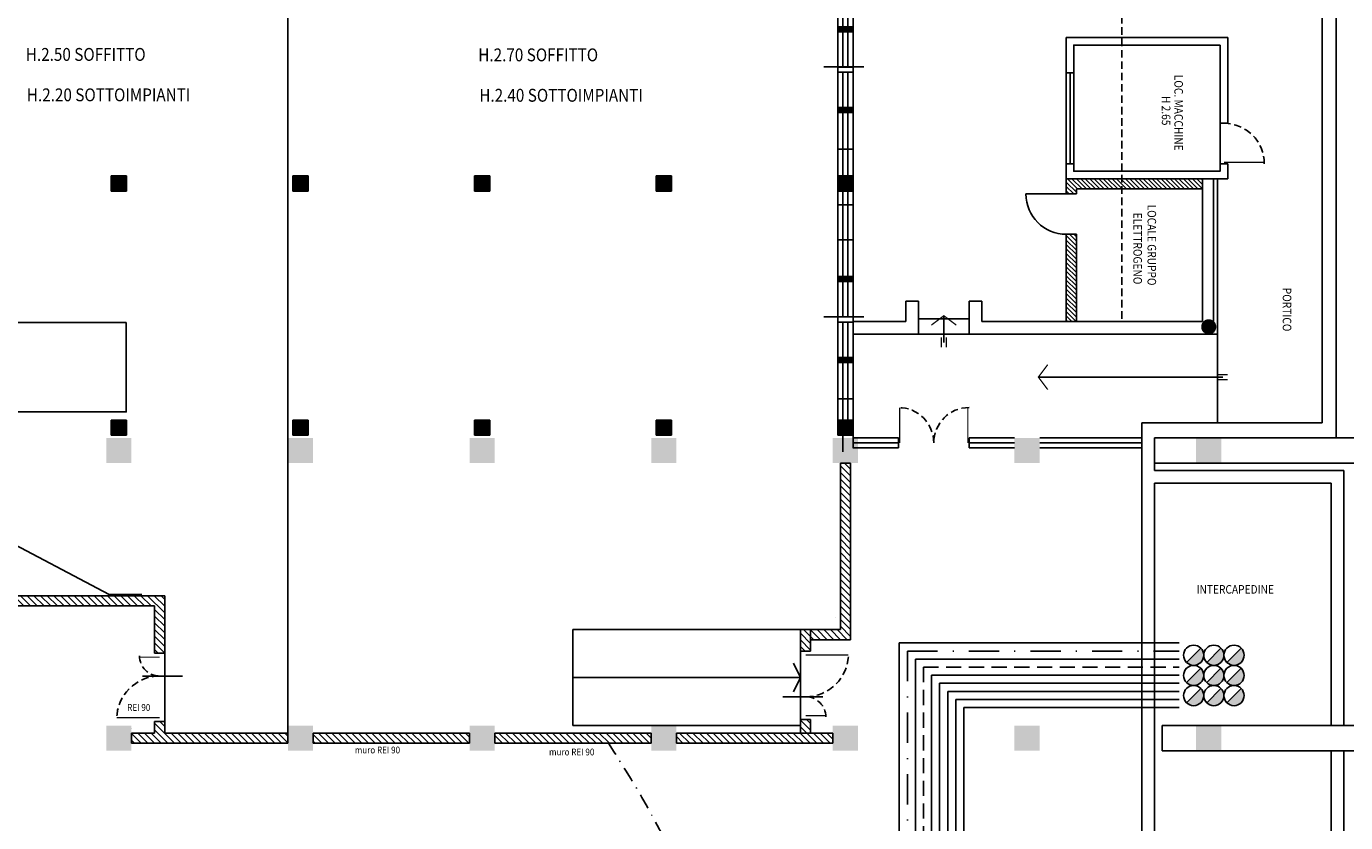
# Model space of a CAD drawing. Units: millimetres. Extents: x 5113 to 6003, y -462 to 488.
# Drawn here: x 5373 to 5504, y 104 to 183 of the extents above; entities that cross this region are included whole.
import ezdxf

# ---------------------------------------------------------------- set-up
doc = ezdxf.new("R2010")
doc.units = ezdxf.units.MM
doc.header["$LTSCALE"] = 3
for name, pattern in [('Blc3$0$DASHDOT', [1, 0.5, -0.25, 0, -0.25]), ('Blc3$0$HIDDEN', [0.375, 0.25, -0.125]), ('CONTINUA', [0]), ('TRATTEGGIATA', [0.75, 0.5, -0.25]), ('TRATTO-PUNTOX2', [2, 1, -0.5, 0, -0.5])]:
    doc.linetypes.add(name, pattern=pattern)
for name, color, linetype in [('Blc3$0$CIV', 7, 'Continuous'), ('Blc3$0$CIV1', 8, 'Continuous'), ('Blc3$0$MURI', 8, 'Continuous'), ('Blc3$0$PIL', 7, 'Continuous'), ('Blc3$0$TESTI', 6, 'Continuous'), ('Blc3$0$VISTE', 8, 'Continuous'), ('E_Anidride Carbonica', 253, 'CO2'), ('E_Aria8', 7, 'A8'), ('E_Azoto', 7, 'N2'), ('E_Elio', 57, 'Continuous'), ('E_Ossigeno', 100, 'Continuous'), ('E_Protossido', 160, 'TRATTO-PUNTOX2'), ('E_Vuoto', 40, 'TRATTEGGIATA')]:
    doc.layers.add(name, color=color, linetype=linetype)
doc.styles.add('Blc3$0$DEFZONE', font='ROMAND.shx', dxfattribs={"width": 0.87, "height": 1.7})
doc.styles.add('Blc3$0$MINIMO', font='ROMANS.SHX', dxfattribs={"width": 0.87, "height": 1.35})
doc.styles.get("Standard").update_dxf_attribs({"font": 'txt.shx'})
doc.linetypes.add('A8', pattern='A,0.5,-0.2,["A8",Standard,S=0.1,R=0,X=-0.1,Y=-0.05],-0.25', length=0.95)
doc.linetypes.add('CO2', pattern='A,0.5,-0.2,["CO2",Standard,S=0.1,R=0,X=-0.1,Y=-0.05],-0.25', length=0.95)
doc.linetypes.add('N2', pattern='A,0.5,-0.2,["N2",Standard,S=0.1,R=0,X=-0.1,Y=-0.05],-0.25', length=0.95)
pattern_1 = [(315, (5120.1238, 503.0174), (0.3314563, 0.3314563), [])]

# ---------------------------------------------------------------- blocks, each defined once
blk = doc.blocks.new('E_COLONNAP')
at = {"linetype": 'CONTINUA', "ltscale": 0.06}
blk.add_hatch(color=256, dxfattribs=at).paths.add_polyline_path([(0, -0.5, -0.198912), (-0.354, -0.354), (0.354, 0.354, -0.668179)])
blk.add_line((-0.354, -0.354), (0.354, 0.354), dxfattribs=at)
blk.add_circle((0, 0), 0.5, dxfattribs=at)

msp = doc.modelspace()

# ---------------------------------------------------------------- hatches: boundary and pattern name
at = {"layer": 'Blc3$0$VISTE'}
h = msp.add_hatch(dxfattribs=at)
h.set_pattern_fill('ANSI31', color=256, scale=2.5, angle=-90, style=0)
h.set_pattern_definition([(315, (6306.66773, -15.87713), (0.22097087, 0.22097087), [])])
h.paths.add_polyline_path([(5489.52807, 167.08115), (5489.52807, 168.08115), (5483.52807, 168.08115), (5481.52807, 168.08115), (5481.52807, 167.08115)])
h.paths.add_polyline_path([(5481.52807, 167.08115), (5481.52807, 168.08115), (5476.02807, 168.08115), (5476.02807, 166.58115), (5477.02807, 166.58115), (5477.02807, 167.08115)])
h.paths.add_polyline_path([(5477.02807, 153.94646), (5477.02807, 162.58115), (5476.02807, 162.58115), (5476.02807, 153.94646)])
h = msp.add_hatch(dxfattribs=at)
h.set_pattern_fill('ANSI31', color=256, scale=3.75, angle=270, style=0)
h.set_pattern_definition(pattern_1)
h.paths.add_polyline_path([(5386.69609, 126.7696), (5334.89853, 126.7696), (5334.89853, 140.9196), (5333.89853, 140.9196), (5333.89853, 125.7696), (5385.69609, 125.7696), (5385.69609, 121.07883), (5386.69609, 121.07883)])
h.paths.add_polyline_path([(5398.89853, 112.1696), (5398.89853, 113.1696), (5386.69609, 113.1696), (5386.69609, 114.30601), (5385.69609, 114.30601), (5385.69609, 113.9196), (5385.69609, 113.1696), (5383.39853, 113.1696), (5383.39853, 112.1696)])
h = msp.add_hatch(dxfattribs=at)
h.set_pattern_fill('ANSI31', color=256, scale=3.75, angle=270, style=0)
h.set_pattern_definition(pattern_1)
h.paths.add_polyline_path([(5453.64853, 123.41742), (5449.70096, 123.41742), (5449.70096, 121.28101), (5450.70096, 121.28101), (5450.70096, 121.66742), (5450.70096, 122.41742), (5454.64853, 122.41742), (5454.64853, 139.9196), (5453.64853, 139.9196)])
h.paths.add_polyline_path([(5449.70096, 114.08077), (5449.70096, 113.1696), (5450.70096, 113.1696), (5450.70096, 114.11068, -0.002501134)])
h.paths.add_polyline_path([(5449.70096, 114.50819), (5449.70096, 114.08077, 0.002501134), (5450.70096, 114.11068), (5450.70096, 114.50819)])
h.paths.add_polyline_path([(5452.89853, 112.1696), (5452.89853, 113.1696), (5437.39853, 113.1696), (5437.39853, 112.1696)])
h.paths.add_polyline_path([(5434.89853, 112.1696), (5434.89853, 113.1696), (5419.39853, 113.1696), (5419.39853, 112.1696)])
h.paths.add_polyline_path([(5401.39853, 113.1696), (5401.39853, 112.1696), (5416.89853, 112.1696), (5416.89853, 113.1696)])

# ---------------------------------------------------------------- linework, layer by layer
msp.add_lwpolyline([(5491.27807, 181.33115), (5491.27807, 168.83115), (5476.77807, 168.83115), (5476.77807, 181.33115)], close=True)
at = {"layer": 'Blc3$0$CIV'}
for p, q in [((5502.77807, 142.4196), (5502.77807, 238.1696)), ((5476.02807, 178.58115), (5476.02807, 182.08115)), ((5492.02807, 182.08115), (5476.02807, 182.08115)), ((5492.02807, 173.58115), (5492.02807, 182.08115)), ((5476.77807, 178.58115), (5476.77807, 181.33115)), ((5491.27807, 181.33115), (5476.77807, 181.33115)), ((5491.27807, 173.58115), (5491.27807, 181.33115)), ((5476.77807, 178.58115), (5476.02807, 178.58115)), ((5492.02807, 173.58115), (5491.27807, 173.58115)), ((5476.77807, 169.58115), (5476.02807, 169.58115)), ((5476.02807, 168.08115), (5476.02807, 169.58115)), ((5476.77807, 168.83115), (5476.77807, 169.58115)), ((5491.27807, 168.83115), (5476.77807, 168.83115)), ((5491.27807, 168.83115), (5491.27807, 169.58115)), ((5492.02807, 169.58115), (5491.27807, 169.58115)), ((5492.02807, 168.08115), (5492.02807, 169.58115)), ((5492.02807, 168.08115), (5476.02807, 168.08115)), ((5453.89853, 141.3946), (5453.89853, 142.8946)), ((5454.89853, 141.3946), (5454.89853, 142.8946)), ((5453.89853, 141.0196), (5453.89853, 141.3946)), ((5484.77353, 142.4196), (5507.77353, 142.4196)), ((5484.77353, 142.4196), (5484.77353, 139.9196)), ((5485.52353, 113.9196), (5507.77353, 113.9196)), ((5485.52353, 113.9196), (5485.52353, 111.4196)), ((5485.52353, 111.4196), (5507.77353, 111.4196))]:
    msp.add_line(p, q, dxfattribs=at)
at = {"layer": 'Blc3$0$CIV', "color": 8}
msp.add_line((5491.02807, 152.69646), (5491.02807, 168.08115), dxfattribs=at)
at = {"layer": 'Blc3$0$CIV1'}
for p, q in [((5454.89853, 167.5196), (5453.39853, 167.5196)), ((5454.89853, 143.00556), (5453.39853, 143.00556)), ((5459.39853, 141.4196), (5459.39853, 142.4196)), ((5466.39853, 141.4196), (5466.39853, 142.4196))]:
    msp.add_line(p, q, dxfattribs=at)
at = {"layer": 'Blc3$0$CIV1', "const_width": 0.125}
for points in [[(5491.65307, 169.70615), (5495.65307, 169.70615)], [(5459.52353, 141.9196), (5459.52353, 145.4196)], [(5466.27353, 141.9196), (5466.27353, 145.4196)], [(5384.19609, 120.69242), (5386.19609, 120.69242)], [(5450.20096, 120.8946), (5454.45096, 120.8946)], [(5386.19609, 114.69242), (5381.94609, 114.69242)], [(5452.20096, 114.8946), (5450.20096, 114.8946)]]:
    msp.add_lwpolyline(points, dxfattribs=at)
at = {"layer": 'Blc3$0$MURI'}
for p, q in [((5398.89853, 113.1696), (5398.89853, 215.5196)), ((5501.40307, 143.9196), (5501.40307, 191.58115)), ((5483.52353, 143.9196), (5483.52353, 137.9196)), ((5501.40307, 143.9196), (5483.52353, 143.9196)), ((5453.64853, 139.9196), (5453.64853, 123.41742)), ((5454.64853, 139.9196), (5454.64853, 122.41742)), ((5507.27353, 139.9196), (5484.77353, 139.9196)), ((5484.77353, 139.9196), (5504.27353, 139.9196)), ((5484.77353, 139.1696), (5484.77353, 139.9196)), ((5484.77353, 139.1696), (5503.52353, 139.1696)), ((5503.52353, 113.9196), (5503.52353, 139.1696)), ((5484.77353, 137.9196), (5502.27353, 137.9196)), ((5502.27353, 113.9196), (5502.27353, 137.9196)), ((5381.18816, 126.91125), (5362.17544, 136.91125)), ((5381.18816, 126.91125), (5384.42738, 126.91125)), ((5385.69609, 125.7696), (5333.89853, 125.7696)), ((5386.69609, 126.7696), (5334.89853, 126.7696)), ((5385.69609, 121.07883), (5385.69609, 125.7696)), ((5386.69609, 121.07883), (5386.69609, 126.7696)), ((5453.14359, 124.59709), (5453.14359, 124.59709)), ((5449.70096, 123.41742), (5427.14853, 123.41742)), ((5427.14853, 123.41742), (5427.14853, 113.9196)), ((5453.64853, 123.41742), (5449.70096, 123.41742)), ((5449.70096, 121.28101), (5449.70096, 123.41742)), ((5450.70096, 121.28101), (5450.70096, 123.41742)), ((5454.64853, 122.41742), (5450.70096, 122.41742)), ((5385.69609, 121.07883), (5386.69609, 121.07883)), ((5386.69609, 121.07883), (5386.69609, 114.30601)), ((5450.70096, 121.28101), (5449.70096, 121.28101)), ((5449.70096, 121.28101), (5449.70096, 114.50819)), ((5449.70096, 118.66851), (5449.01325, 120.09307)), ((5449.70096, 118.66851), (5427.14853, 118.66851)), ((5449.70096, 118.66851), (5449.01325, 117.24395)), ((5385.69609, 114.30601), (5386.69609, 114.30601)), ((5385.69609, 114.30601), (5385.69609, 113.9196)), ((5385.69609, 113.9196), (5385.69609, 113.1696)), ((5386.69609, 114.30601), (5386.69609, 113.1696)), ((5449.70096, 113.9196), (5427.14853, 113.9196)), ((5450.70096, 114.50819), (5449.70096, 114.50819)), ((5449.70096, 114.50819), (5449.70096, 113.1696)), ((5450.70096, 114.50819), (5450.70096, 113.1696)), ((5383.39853, 113.6696), (5383.39853, 113.6696)), ((5383.39853, 113.1696), (5385.69609, 113.1696)), ((5386.69609, 113.1696), (5398.89853, 113.1696)), ((5401.39853, 113.1696), (5416.89853, 113.1696)), ((5419.39853, 113.1696), (5434.89853, 113.1696)), ((5437.39853, 113.1696), (5452.89853, 113.1696)), ((5383.39853, 112.1696), (5398.89853, 112.1696)), ((5401.39853, 112.1696), (5416.89853, 112.1696)), ((5419.39853, 112.1696), (5434.89853, 112.1696)), ((5437.39853, 112.1696), (5452.89853, 112.1696)), ((5502.27353, 99.4196), (5502.27353, 111.4196)), ((5503.52353, 98.1696), (5503.52353, 111.4196))]:
    msp.add_line(p, q, dxfattribs=at)
at = {"layer": 'Blc3$0$MURI', "linetype": 'Continuous'}
for p, q in [((5483.52353, 137.9196), (5483.52353, 99.4196)), ((5484.77353, 137.9196), (5484.77353, 99.4196))]:
    msp.add_line(p, q, dxfattribs=at)
at = {"layer": 'Blc3$0$MURI'}
msp.add_lwpolyline([(5382.88382, 153.84991), (5382.88382, 144.9799), (5353.53406, 144.9799), (5353.53406, 153.84991)], close=True, dxfattribs=at)
at = {"layer": 'Blc3$0$PIL'}
for p, q in [((5381.39853, 166.8696), (5381.39853, 168.3696)), ((5382.89853, 168.3696), (5381.39853, 168.3696)), ((5382.89853, 166.8696), (5382.89853, 168.3696)), ((5399.39853, 166.8696), (5399.39853, 168.3696)), ((5400.89853, 168.3696), (5399.39853, 168.3696)), ((5400.89853, 166.8696), (5400.89853, 168.3696)), ((5417.39853, 166.8696), (5417.39853, 168.3696)), ((5418.89853, 168.3696), (5417.39853, 168.3696)), ((5418.89853, 166.8696), (5418.89853, 168.3696)), ((5435.39853, 166.8696), (5435.39853, 168.3696)), ((5436.89853, 168.3696), (5435.39853, 168.3696)), ((5436.89853, 166.8696), (5436.89853, 168.3696)), ((5453.39853, 166.8696), (5453.39853, 168.3696)), ((5454.89853, 168.3696), (5453.39853, 168.3696)), ((5454.89853, 166.8696), (5454.89853, 168.3696)), ((5382.89853, 166.8696), (5381.39853, 166.8696)), ((5400.89853, 166.8696), (5399.39853, 166.8696)), ((5418.89853, 166.8696), (5417.39853, 166.8696)), ((5436.89853, 166.8696), (5435.39853, 166.8696)), ((5454.89853, 166.8696), (5453.39853, 166.8696)), ((5381.39853, 142.6696), (5381.39853, 144.1696)), ((5382.89853, 144.1696), (5381.39853, 144.1696)), ((5382.89853, 142.6696), (5382.89853, 144.1696)), ((5399.39853, 142.6696), (5399.39853, 144.1696)), ((5400.89853, 144.1696), (5399.39853, 144.1696)), ((5400.89853, 142.6696), (5400.89853, 144.1696)), ((5417.39853, 142.6696), (5417.39853, 144.1696)), ((5418.89853, 144.1696), (5417.39853, 144.1696)), ((5418.89853, 142.6696), (5418.89853, 144.1696)), ((5435.39853, 142.6696), (5435.39853, 144.1696)), ((5436.89853, 144.1696), (5435.39853, 144.1696)), ((5436.89853, 142.6696), (5436.89853, 144.1696)), ((5453.39853, 142.6696), (5453.39853, 144.1696)), ((5454.89853, 144.1696), (5453.39853, 144.1696)), ((5454.89853, 142.6696), (5454.89853, 144.1696)), ((5382.89853, 142.6696), (5381.39853, 142.6696)), ((5400.89853, 142.6696), (5399.39853, 142.6696)), ((5418.89853, 142.6696), (5417.39853, 142.6696)), ((5436.89853, 142.6696), (5435.39853, 142.6696)), ((5454.89853, 142.6696), (5453.39853, 142.6696))]:
    msp.add_line(p, q, dxfattribs=at)
at = {"layer": 'Blc3$0$PIL', "const_width": 0.75}
msp.add_lwpolyline([(5490.14853, 153.7946, 1), (5490.14853, 153.0446, 1)], format="xyb", close=True, dxfattribs=at)
at = {"layer": 'Blc3$0$PIL'}
for points in [[(5382.89853, 168.3696), (5382.89853, 166.8696), (5381.39853, 168.3696), (5381.39853, 166.8696)], [(5400.89853, 168.3696), (5400.89853, 166.8696), (5399.39853, 168.3696), (5399.39853, 166.8696)], [(5418.89853, 168.3696), (5418.89853, 166.8696), (5417.39853, 168.3696), (5417.39853, 166.8696)], [(5436.89853, 168.3696), (5436.89853, 166.8696), (5435.39853, 168.3696), (5435.39853, 166.8696)], [(5454.89853, 168.3696), (5454.89853, 166.8696), (5453.39853, 168.3696), (5453.39853, 166.8696)], [(5382.89853, 144.1696), (5382.89853, 142.6696), (5381.39853, 144.1696), (5381.39853, 142.6696)], [(5400.89853, 144.1696), (5400.89853, 142.6696), (5399.39853, 144.1696), (5399.39853, 142.6696)], [(5418.89853, 144.1696), (5418.89853, 142.6696), (5417.39853, 144.1696), (5417.39853, 142.6696)], [(5436.89853, 144.1696), (5436.89853, 142.6696), (5435.39853, 144.1696), (5435.39853, 142.6696)], [(5454.89853, 144.1696), (5454.89853, 142.6696), (5453.39853, 144.1696), (5453.39853, 142.6696)], [(5380.89853, 142.4196), (5383.39853, 142.4196), (5380.89853, 139.9196), (5383.39853, 139.9196)], [(5398.89853, 142.4196), (5401.39853, 142.4196), (5398.89853, 139.9196), (5401.39853, 139.9196)], [(5416.89853, 142.4196), (5419.39853, 142.4196), (5416.89853, 139.9196), (5419.39853, 139.9196)], [(5434.89853, 142.4196), (5437.39853, 142.4196), (5434.89853, 139.9196), (5437.39853, 139.9196)], [(5452.89853, 142.4196), (5455.39853, 142.4196), (5452.89853, 139.9196), (5455.39853, 139.9196)], [(5470.89853, 142.4196), (5473.39853, 142.4196), (5470.89853, 139.9196), (5473.39853, 139.9196)], [(5488.89853, 142.4196), (5491.39853, 142.4196), (5488.89853, 139.9196), (5491.39853, 139.9196)], [(5380.89853, 113.9196), (5383.39853, 113.9196), (5380.89853, 111.4196), (5383.39853, 111.4196)], [(5398.89853, 113.9196), (5401.39853, 113.9196), (5398.89853, 111.4196), (5401.39853, 111.4196)], [(5416.89853, 113.9196), (5419.39853, 113.9196), (5416.89853, 111.4196), (5419.39853, 111.4196)], [(5434.89853, 113.9196), (5437.39853, 113.9196), (5434.89853, 111.4196), (5437.39853, 111.4196)], [(5452.89853, 113.9196), (5455.39853, 113.9196), (5452.89853, 111.4196), (5455.39853, 111.4196)], [(5470.89853, 113.9196), (5473.39853, 113.9196), (5470.89853, 111.4196), (5473.39853, 111.4196)], [(5488.89853, 113.9196), (5491.39853, 113.9196), (5488.89853, 111.4196), (5491.39853, 111.4196)]]:
    msp.add_solid(points, dxfattribs=at)
at = {"layer": 'Blc3$0$TESTI'}
for p, q in [((5455.98276, 179.1696), (5452.01882, 179.1696)), ((5455.98276, 154.3946), (5452.01882, 154.3946)), ((5388.4435, 118.81742), (5384.47957, 118.81742)), ((5447.95355, 116.7696), (5451.91749, 116.7696))]:
    msp.add_line(p, q, dxfattribs=at)
at = {"layer": 'Blc3$0$VISTE'}
for p, q in [((5453.39853, 191.0696), (5453.39853, 168.1946)), ((5453.89853, 191.0696), (5453.89853, 183.1446)), ((5454.39853, 191.0696), (5454.39853, 182.5946)), ((5454.89853, 191.0696), (5454.89853, 167.2696)), ((5454.89853, 183.1446), (5453.39853, 183.1446)), ((5454.89853, 182.6446), (5453.39853, 182.6446)), ((5453.89853, 182.6446), (5453.89853, 179.1446)), ((5454.39853, 182.6446), (5454.39853, 179.1446)), ((5454.89853, 179.1446), (5453.39853, 179.1446)), ((5454.89853, 178.6446), (5453.39853, 178.6446)), ((5453.89853, 178.6446), (5453.89853, 175.1446)), ((5454.39853, 178.6446), (5454.39853, 175.1446)), ((5476.02807, 169.58115), (5476.02807, 178.58115)), ((5476.40307, 169.58115), (5476.40307, 178.58115)), ((5476.77807, 169.58115), (5476.77807, 178.58115)), ((5454.89853, 175.1446), (5453.39853, 175.1446)), ((5454.89853, 174.6446), (5453.39853, 174.6446)), ((5453.89853, 174.6446), (5453.89853, 167.2696)), ((5454.39853, 174.6446), (5454.39853, 167.2696)), ((5454.89853, 171.0196), (5453.39853, 171.0196)), ((5476.02807, 166.58115), (5476.02807, 168.08115)), ((5476.02807, 168.08115), (5476.02807, 168.08115)), ((5489.52807, 153.94646), (5489.52807, 168.08115)), ((5490.62807, 152.84646), (5490.62807, 168.08115)), ((5453.39853, 166.8696), (5453.39853, 143.9946)), ((5453.89853, 166.8696), (5453.89853, 158.3946)), ((5454.39853, 166.8696), (5454.39853, 158.3946)), ((5454.89853, 166.8696), (5454.89853, 142.8946)), ((5476.02807, 166.58115), (5472.01773, 166.58115)), ((5477.02807, 166.58115), (5476.02807, 166.58115)), ((5489.52807, 167.08115), (5477.02807, 167.08115)), ((5477.02807, 166.58115), (5477.02807, 167.08115)), ((5454.89853, 165.5196), (5453.39853, 165.5196)), ((5476.02807, 153.94646), (5476.02807, 162.58115)), ((5477.02807, 162.58115), (5476.02807, 162.58115)), ((5477.02807, 153.94646), (5477.02807, 162.58115)), ((5454.89853, 162.0196), (5453.39853, 162.0196)), ((5454.89853, 158.3946), (5453.39853, 158.3946)), ((5454.89853, 157.8946), (5453.39853, 157.8946)), ((5453.89853, 157.8946), (5453.89853, 154.3946)), ((5454.39853, 157.8946), (5454.39853, 154.3946)), ((5460.14853, 153.94646), (5460.14853, 155.94646)), ((5460.14853, 155.94646), (5461.39853, 155.94646)), ((5461.39853, 152.69646), (5461.39853, 155.94646)), ((5466.39853, 152.69646), (5466.39853, 155.94646)), ((5467.64853, 155.94646), (5466.39853, 155.94646)), ((5467.64853, 153.94646), (5467.64853, 155.94646)), ((5454.89853, 154.3946), (5453.39853, 154.3946)), ((5463.89853, 151.86953), (5463.89853, 154.51886)), ((5454.89853, 153.8946), (5453.39853, 153.8946)), ((5453.89853, 153.8946), (5453.89853, 150.3946)), ((5454.39853, 153.8946), (5454.39853, 150.3946)), ((5454.89853, 153.94646), (5460.14853, 153.94646)), ((5466.39853, 154.19646), (5461.39853, 154.19646)), ((5467.64853, 153.94646), (5472.67807, 153.94646)), ((5473.77807, 153.94646), (5472.67807, 153.94646)), ((5489.52807, 153.94646), (5473.77807, 153.94646)), ((5454.89853, 152.69646), (5461.39853, 152.69646)), ((5466.39853, 152.69646), (5461.39853, 152.69646)), ((5491.02807, 152.69646), (5466.39853, 152.69646)), ((5491.02807, 152.69646), (5491.02807, 143.9196)), ((5454.89853, 150.3946), (5453.39853, 150.3946)), ((5454.89853, 149.8946), (5453.39853, 149.8946)), ((5453.89853, 149.8946), (5453.89853, 142.8946)), ((5454.39853, 149.8946), (5454.39853, 142.8946)), ((5491.52801, 148.4342), (5473.26328, 148.4342)), ((5454.89853, 146.2696), (5453.39853, 146.2696)), ((5454.89853, 142.4196), (5459.39853, 142.4196)), ((5454.89853, 141.9196), (5459.39853, 141.9196)), ((5454.89853, 141.4196), (5459.39853, 141.4196)), ((5466.39853, 142.4196), (5470.89853, 142.4196)), ((5466.39853, 141.9196), (5470.89853, 141.9196)), ((5466.39853, 141.4196), (5470.89853, 141.4196)), ((5473.39853, 142.4196), (5483.52353, 142.4196)), ((5473.39853, 141.9196), (5483.52353, 141.9196)), ((5473.39853, 141.4196), (5483.52353, 141.4196)), ((5453.64853, 139.9196), (5454.64853, 139.9196)), ((5383.39853, 112.1696), (5383.39853, 113.1696)), ((5398.89853, 113.1696), (5398.89853, 112.1696)), ((5401.39853, 113.1696), (5401.39853, 112.1696)), ((5416.89853, 113.1696), (5416.89853, 112.1696)), ((5419.39853, 113.1696), (5419.39853, 112.1696)), ((5434.89853, 113.1696), (5434.89853, 112.1696)), ((5437.39853, 113.1696), (5437.39853, 112.1696)), ((5452.89853, 113.1696), (5452.89853, 112.1696))]:
    msp.add_line(p, q, dxfattribs=at)
at = {"layer": 'Blc3$0$VISTE', "linetype": 'Blc3$0$HIDDEN'}
msp.add_line((5481.52807, 185.34239), (5481.52807, 153.94646), dxfattribs=at)
at = {"layer": 'Blc3$0$VISTE', "const_width": 0.125}
for points in [[(5465.1306, 153.59307), (5463.89853, 154.51886), (5462.66646, 153.59307)], [(5463.64853, 151.36953), (5463.64853, 152.36953)], [(5464.14853, 151.36953), (5464.14853, 152.36953)], [(5474.18906, 149.66627), (5473.26328, 148.4342), (5474.18906, 147.20213)], [(5492.02801, 148.6842), (5491.02801, 148.6842)], [(5492.02801, 148.1842), (5491.02801, 148.1842)]]:
    msp.add_lwpolyline(points, dxfattribs=at)
at = {"layer": 'Blc3$0$VISTE', "linetype": 'Blc3$0$HIDDEN'}
for centre, radius, start, end in [((5491.65307, 169.58115), 4, 0, 90), ((5459.39853, 141.9196), 3.5, 0, 90), ((5466.39853, 141.9196), 3.5, 90, 180), ((5386.19609, 120.81742), 2, 180, 270), ((5450.20096, 121.0196), 4.25, 270, 0), ((5386.19609, 114.56742), 4.25, 90, 180), ((5450.20096, 114.7696), 2, 0, 90)]:
    msp.add_arc(centre, radius, start, end, dxfattribs=at)
at = {"layer": 'Blc3$0$VISTE'}
msp.add_arc((5476.02807, 166.58115), 4, 180, 270, dxfattribs=at)
at = {"layer": 'Blc3$0$VISTE', "linetype": 'Blc3$0$DASHDOT'}
msp.add_arc((5347.27767, 56.95829), 100, 23.8668847, 33.512102, dxfattribs=at)
at = {"layer": 'Blc3$0$VISTE'}
for points in [[(5454.89853, 183.1446), (5454.89853, 182.6446), (5453.39853, 183.1446), (5453.39853, 182.6446)], [(5454.89853, 175.1446), (5454.89853, 174.6446), (5453.39853, 175.1446), (5453.39853, 174.6446)], [(5454.89853, 158.3946), (5454.89853, 157.8946), (5453.39853, 158.3946), (5453.39853, 157.8946)], [(5454.89853, 150.3946), (5454.89853, 149.8946), (5453.39853, 150.3946), (5453.39853, 149.8946)]]:
    msp.add_solid(points, dxfattribs=at)
at = {"layer": 'E_Anidride Carbonica', "ltscale": 1.5}
for q in [(5465.0817, 63.91229), (5487.22333, 116.50023)]:
    msp.add_line((5465.0817, 116.50023), q, dxfattribs=at)
at = {"layer": 'E_Aria8', "ltscale": 1.5}
for p, q in [((5459.4817, 122.10023), (5459.4817, 58.31229)), ((5459.4817, 122.10023), (5487.22333, 122.10023)), ((5465.8817, 115.70023), (5465.8817, 64.71229)), ((5465.8817, 115.70023), (5487.22333, 115.70023))]:
    msp.add_line(p, q, dxfattribs=at)
at = {"layer": 'E_Azoto', "ltscale": 1.5}
for q in [(5463.4817, 62.31229), (5487.22333, 118.10023)]:
    msp.add_line((5463.4817, 118.10023), q, dxfattribs=at)
at = {"layer": 'E_Elio'}
for q in [(5464.2817, 63.11229), (5487.22333, 117.30023)]:
    msp.add_line((5464.2817, 117.30023), q, dxfattribs=at)
at = {"layer": 'E_Ossigeno', "ltscale": 1.5}
for p, q in [((5461.0817, 120.50023), (5461.0817, 59.91229)), ((5461.0817, 120.50023), (5487.22333, 120.50023)), ((5462.6817, 118.90023), (5462.6817, 61.51229)), ((5462.6817, 118.90023), (5487.22333, 118.90023))]:
    msp.add_line(p, q, dxfattribs=at)
at = {"layer": 'E_Protossido'}
for q in [(5460.2817, 59.11229), (5487.22333, 121.30023)]:
    msp.add_line((5460.2817, 121.30023), q, dxfattribs=at)
at = {"layer": 'E_Vuoto'}
for q in [(5461.8817, 60.71229), (5487.22333, 119.70023)]:
    msp.add_line((5461.8817, 119.70023), q, dxfattribs=at)

# ---------------------------------------------------------------- block references
at = {"layer": 'E_Anidride Carbonica', "ltscale": 1.5, "xscale": 2, "yscale": 2, "zscale": 2}
msp.add_blockref('E_COLONNAP', (5490.65396, 116.87987), dxfattribs=at)
at = {"layer": 'E_Aria8', "ltscale": 1.5, "xscale": 2, "yscale": 2, "zscale": 2}
for p in [(5488.65396, 120.87987), (5492.65396, 116.87987)]:
    msp.add_blockref('E_COLONNAP', p, dxfattribs=at)
at = {"layer": 'E_Azoto', "ltscale": 1.5, "xscale": 2, "yscale": 2, "zscale": 2}
msp.add_blockref('E_COLONNAP', (5492.65396, 118.87987), dxfattribs=at)
at = {"layer": 'E_Elio', "xscale": 2, "yscale": 2, "zscale": 2}
msp.add_blockref('E_COLONNAP', (5488.65396, 116.87987), dxfattribs=at)
at = {"layer": 'E_Ossigeno', "ltscale": 1.5, "xscale": 2, "yscale": 2, "zscale": 2}
for p in [(5492.65396, 120.87987), (5490.65396, 118.87987)]:
    msp.add_blockref('E_COLONNAP', p, dxfattribs=at)
at = {"layer": 'E_Protossido', "xscale": 2, "yscale": 2, "zscale": 2}
msp.add_blockref('E_COLONNAP', (5490.65396, 120.87987), dxfattribs=at)
at = {"layer": 'E_Vuoto', "xscale": 2, "yscale": 2, "zscale": 2}
msp.add_blockref('E_COLONNAP', (5488.65396, 118.87987), dxfattribs=at)

# ---------------------------------------------------------------- texts
at = {"layer": 'Blc3$0$TESTI', "width": 0.87}
for s, height, style, p in [('H.2.50 SOFFITTO', 1.275, 'Blc3$0$DEFZONE', (5372.93054, 179.76642)), ('H.2.70 SOFFITTO', 1.275, 'Blc3$0$DEFZONE', (5417.76568, 179.72254)), ('H.2.20 SOTTOIMPIANTI', 1.275, 'Blc3$0$DEFZONE', (5373.03307, 175.76222)), ('H.2.40 SOTTOIMPIANTI', 1.275, 'Blc3$0$DEFZONE', (5417.86821, 175.71834)), ('INTERCAPEDINE', 0.85, 'Blc3$0$DEFZONE', (5488.93881, 126.98293)), ('REI 90', 0.675, 'Blc3$0$MINIMO', (5382.98394, 115.36817)), ('muro REI 90', 0.675, 'Blc3$0$MINIMO', (5405.53043, 111.15695)), ('muro REI 90', 0.675, 'Blc3$0$MINIMO', (5424.78043, 110.95695))]:
    msp.add_text(s, height=height, dxfattribs=dict(at, style=style)).set_placement(p)
at = {"layer": 'Blc3$0$TESTI', "style": 'Blc3$0$DEFZONE', "width": 0.87}
for s, p in [('LOC. MACCHINE', (5486.73907, 178.38713)), ('H 2.65', (5485.49945, 176.2875)), ('LOCALE GRUPPO', (5484.08063, 165.52287)), ('ELETTROGENO', (5482.68063, 164.72287)), ('PORTICO', (5497.47944, 157.28451))]:
    msp.add_text(s, height=0.85, rotation=270, dxfattribs=at).set_placement(p)

doc.saveas('drawing.dxf')
